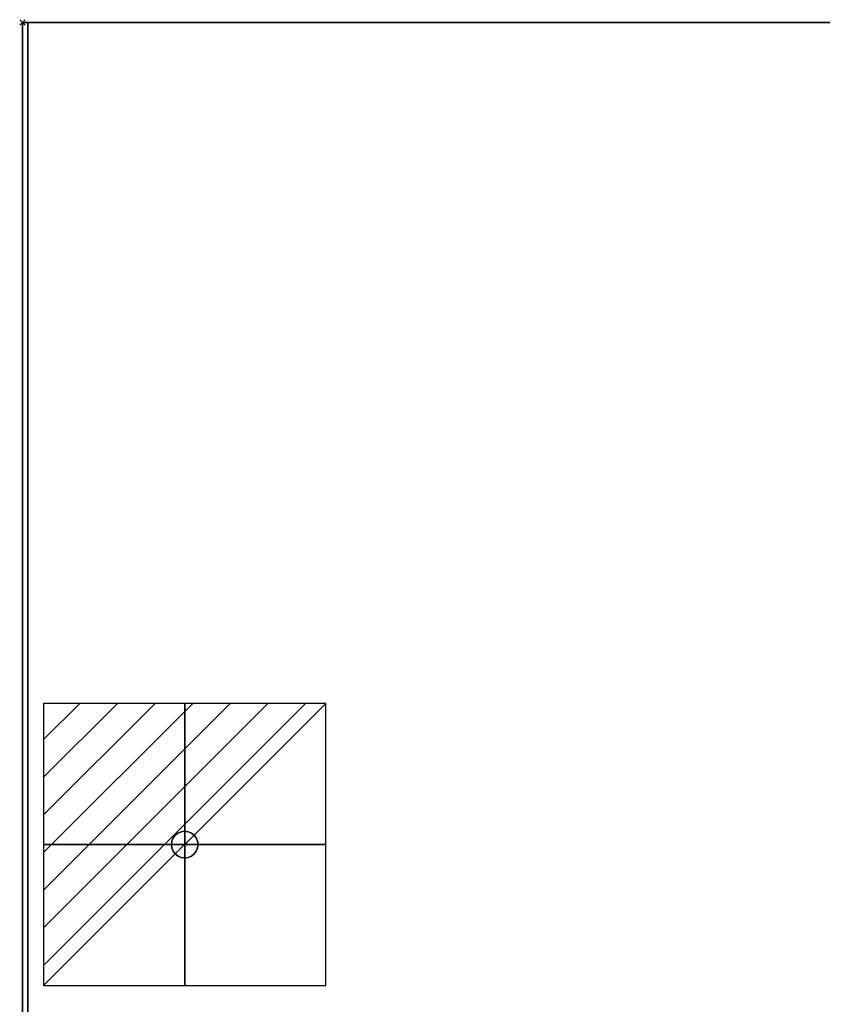
# Model space of a CAD drawing. Units: millimetres. Extents: x -1 to 2154, y -1098 to 1.
# Drawn here: x -1 to 301, y -369 to 1 of the extents above; entities that cross this region are included whole.
import ezdxf

# ---------------------------------------------------------------- set-up
doc = ezdxf.new("R2010")
doc.units = ezdxf.units.MM
doc.header["$PDMODE"] = 3
doc.linetypes.add('NASCOSTA', pattern=[9.525, 6.35, -3.175])
for name, color, linetype in [('IQ_200_2D', 1, 'Continuous'), ('IQ_200_3D', 1, 'Continuous'), ('IQ_204_3D', 7, 'Continuous'), ('IQ_CON_ELECTRICITY_INT', 7, 'Continuous'), ('IQ_INS_3D', 3, 'Continuous')]:
    doc.layers.add(name, color=color, linetype=linetype)

# ---------------------------------------------------------------- blocks, each defined once
blk = doc.blocks.new('*X1090')
at = {"color": 0}
for p, q in [((286.774344, 2204.447934), (296.618251, 2214.291842)), ((286.774344, 2205.862148), (295.204037, 2214.291842)), ((286.774344, 2207.276361), (293.789824, 2214.291842)), ((286.774344, 2208.690575), (292.37561, 2214.291842)), ((286.774344, 2210.104788), (290.961397, 2214.291842)), ((286.774344, 2211.519002), (289.547183, 2214.291842)), ((286.774344, 2212.933216), (288.13297, 2214.291842))]:
    blk.add_line(p, q, dxfattribs=at)
blk = doc.blocks.new('electricity')
for p, q in [((2.121, 2.121), (-2.121, 2.121)), ((-2.121, 2.121), (-2.121, -2.121)), ((-2.121, -2.121), (2.121, 2.121)), ((2.121, -2.121), (2.121, 2.121)), ((-2.121, -2.121), (2.121, -2.121))]:
    blk.add_line(p, q)
at = {"extrusion": (-1, 0, 0)}
for p, q in [((0, -2.121, 2.121), (0, 2.121, 2.121)), ((0, 2.121, -2.121), (0, -2.121, -2.121)), ((0, 2.121, 2.121), (0, 2.121, -2.121)), ((0, 2.121, -2.121), (0, -2.121, 2.121)), ((0, -2.121, -2.121), (0, -2.121, 2.121))]:
    blk.add_line(p, q, dxfattribs=at)
at = {"extrusion": (0, -1, 0)}
for p, q in [((2.121, 0, 2.121), (-2.121, 0, 2.121)), ((-2.121, 0, -2.121), (2.121, 0, -2.121)), ((-2.121, 0, 2.121), (-2.121, 0, -2.121)), ((-2.121, 0, -2.121), (2.121, 0, 2.121)), ((2.121, 0, -2.121), (2.121, 0, 2.121))]:
    blk.add_line(p, q, dxfattribs=at)
at = {"xscale": 0.4000000000000909, "yscale": 0.4000000000000909, "zscale": 0.4000000000000909}
blk.add_blockref('*X1090', (-116.831, -883.595), dxfattribs=at)
at = {"extrusion": (-1, 0, 0), "xscale": 0.3999999999999773, "yscale": 0.3999999999999773, "zscale": 0.3999999999999773}
blk.add_blockref('*X1090', (-116.831, -883.595), dxfattribs=at)
at = {"extrusion": (0, -1, 0), "xscale": 0.4000000000000909, "yscale": 0.4000000000000909, "zscale": 0.4000000000000909}
blk.add_blockref('*X1090', (-116.831, -883.595), dxfattribs=at)
blk = doc.blocks.new('iq_con_ele3d')
at = {"layer": 'IQ_204_3D'}
for points, invisible_edges in [([(-3.54, 3.54, -4.96), (-1.29, 4.83, -4.96), (0, 5, -4.96), (1.29, 4.83, -4.96)], 9), ([(1.29, 4.83, -4.96), (1.29, 4.83, -4.96), (2.5, 4.33, -4.96), (-3.54, 3.54, -4.96)], 13), ([(-2.5, 4.33, -4.96), (-2.5, 4.33, -4.96), (-1.29, 4.83, -4.96), (-3.54, 3.54, -4.96)], 4), ([(-3.54, 3.54, -4.96), (2.5, 4.33, -4.96), (3.54, 3.54, -4.96), (4.33, 2.5, -4.96)], 9), ([(-3.54, 3.54), (-2.5, 4.33), (-2.5, 4.33, -4.96), (-3.54, 3.54, -4.96)], 10), ([(-2.5, 4.33), (-1.29, 4.83), (-1.29, 4.83, -4.96), (-2.5, 4.33, -4.96)], 10), ([(0, 5, -4.96), (-1.29, 4.83, -4.96), (-1.29, 4.83), (0, 5)], 10), ([(0, 5), (1.29, 4.83), (1.29, 4.83, -4.96), (0, 5, -4.96)], 10), ([(1.29, 4.83), (2.5, 4.33), (2.5, 4.33, -4.96), (1.29, 4.83, -4.96)], 10), ([(2.5, 4.33), (3.54, 3.54), (3.54, 3.54, -4.96), (2.5, 4.33, -4.96)], 10), ([(-5, 0, -4.96), (-4.83, 1.29, -4.96), (-4.33, -2.5, -4.96), (-4.83, -1.29, -4.96)], 2), ([(-5, 0), (-4.83, 1.29), (-4.83, 1.29, -4.96), (-5, 0, -4.96)], 2), ([(-5, 0, -4.96), (-4.83, -1.29, -4.96), (-4.83, -1.29), (-5, 0)], 2), ([(-4.33, 2.5, -4.96), (-4.33, 2.5, -4.96), (-3.54, 3.54, -4.96), (-4.83, 1.29, -4.96)], 4), ([(-4.83, 1.29), (-4.33, 2.5), (-4.33, 2.5, -4.96), (-4.83, 1.29, -4.96)], 10), ([(-4.33, 2.5), (-3.54, 3.54), (-3.54, 3.54, -4.96), (-4.33, 2.5, -4.96)], 10), ([(3.54, 3.54), (4.33, 2.5), (4.33, 2.5, -4.96), (3.54, 3.54, -4.96)], 10), ([(4.33, 2.5, -4.96), (4.83, 1.29, -4.96), (5, 0, -4.96), (4.83, -1.29, -4.96)], 8), ([(4.33, 2.5), (4.83, 1.29), (4.83, 1.29, -4.96), (4.33, 2.5, -4.96)], 10), ([(5, 0, -4.96), (4.83, 1.29, -4.96), (4.83, 1.29), (5, 0)], 2), ([(5, 0), (4.83, -1.29), (4.83, -1.29, -4.96), (5, 0, -4.96)], 2), ([(-4.33, -2.5), (-4.83, -1.29), (-4.83, -1.29, -4.96), (-4.33, -2.5, -4.96)], 10), ([(-3.54, -3.54, -4.96), (-3.54, -3.54, -4.96), (-4.33, -2.5, -4.96), (-2.5, -4.33, -4.96)], 4), ([(-3.54, -3.54), (-4.33, -2.5), (-4.33, -2.5, -4.96), (-3.54, -3.54, -4.96)], 10), ([(-2.5, -4.33), (-3.54, -3.54), (-3.54, -3.54, -4.96), (-2.5, -4.33, -4.96)], 10), ([(-2.5, -4.33, -4.96), (4.83, -1.29, -4.96), (3.54, -3.54, -4.96), (2.5, -4.33, -4.96)], 11), ([(3.54, -3.54), (2.5, -4.33), (2.5, -4.33, -4.96), (3.54, -3.54, -4.96)], 10), ([(4.33, -2.5, -4.96), (4.33, -2.5, -4.96), (3.54, -3.54, -4.96), (4.83, -1.29, -4.96)], 4), ([(4.33, -2.5), (3.54, -3.54), (3.54, -3.54, -4.96), (4.33, -2.5, -4.96)], 10), ([(4.83, -1.29), (4.33, -2.5), (4.33, -2.5, -4.96), (4.83, -1.29, -4.96)], 10), ([(-1.29, -4.83, -4.96), (-1.29, -4.83, -4.96), (-2.5, -4.33, -4.96), (2.5, -4.33, -4.96)], 13), ([(-1.29, -4.83), (-2.5, -4.33), (-2.5, -4.33, -4.96), (-1.29, -4.83, -4.96)], 10), ([(0, -5, -4.96), (-1.29, -4.83, -4.96), (2.5, -4.33, -4.96), (1.29, -4.83, -4.96)], 2), ([(0, -5), (-1.29, -4.83), (-1.29, -4.83, -4.96), (0, -5, -4.96)], 10), ([(0, -5, -4.96), (1.29, -4.83, -4.96), (1.29, -4.83), (0, -5)], 10), ([(2.5, -4.33), (1.29, -4.83), (1.29, -4.83, -4.96), (2.5, -4.33, -4.96)], 10)]:
    blk.add_3dface(points, dxfattribs=dict(at, invisible_edges=invisible_edges))

msp = doc.modelspace()

# ---------------------------------------------------------------- linework, layer by layer
at = {"layer": 'IQ_200_2D'}
msp.add_lwpolyline([(0, 0), (2153, 0), (2153, -700), (0, -700)], close=True, dxfattribs=at)
at = {"layer": 'IQ_200_2D', "color": 7, "linetype": 'NASCOSTA', "ltscale": 10}
msp.add_lwpolyline([(2, 0), (2151, 0), (2151, -695), (2, -695)], close=True, dxfattribs=at)
at = {"layer": 'IQ_200_3D'}
for points in [[(2153, -700, 850), (0, -700, 850), (0, 0, 850), (2153, 0, 850)], [(2153, 0, 900), (0, 0, 900), (0, -700, 900), (2153, -700, 900)], [(2153, 0, 900), (0, 0, 900), (0, 0, 850), (2153, 0, 850)], [(0, -700, 900), (0, 0, 900), (0, 0, 850), (0, -700, 850)], [(2151, -655, 150), (2, -655, 150), (2, 0, 150), (2151, 0, 150)], [(2151, 0, 150), (2, 0, 150), (2, 0, 850), (2151, 0, 850)]]:
    msp.add_3dface(points, dxfattribs=at)
for points, invisible_edges in [([(2, -655, 198), (2, -695, 850), (2, 0, 850), (2, 0, 150)], 9), ([(2, -655, 150), (2, -655, 198), (2, 0, 150)], 2)]:
    msp.add_3dface(points, dxfattribs=dict(at, invisible_edges=invisible_edges))
at = {"layer": 'IQ_INS_3D'}
msp.add_point((0, 0), dxfattribs=at)

# ---------------------------------------------------------------- block references
at = {"layer": 'IQ_204_3D'}
msp.add_blockref('iq_con_ele3d', (61, -309, 150), dxfattribs=at)
at = {"layer": 'IQ_CON_ELECTRICITY_INT', "xscale": 25, "yscale": 25, "zscale": 25}
msp.add_blockref('electricity', (61, -309), dxfattribs=at)

doc.saveas('drawing.dxf')
